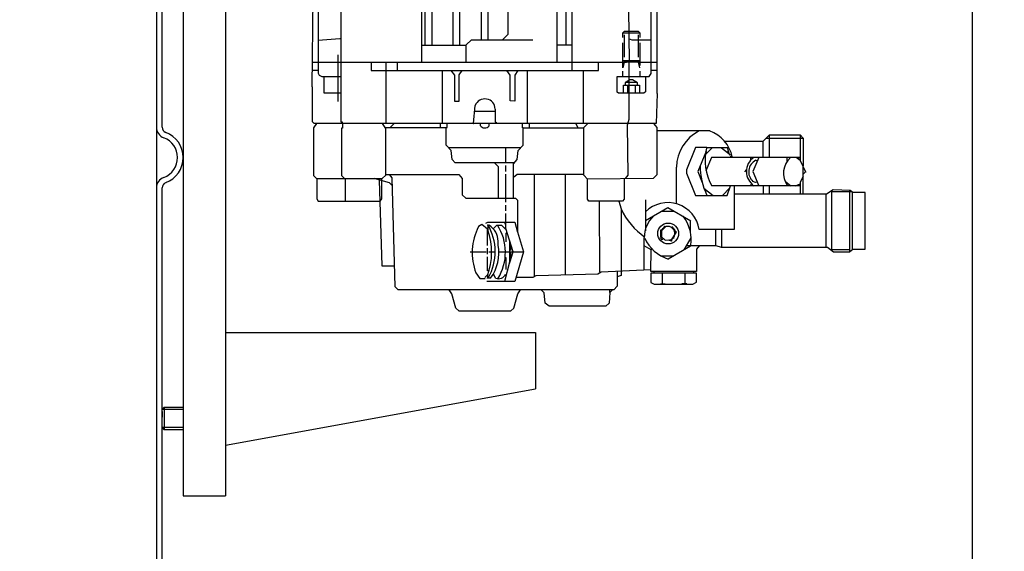
# Model space of a CAD drawing. Units: millimetres. Extents: x -30640 to -27604, y 41378 to 44531.
# Drawn here: x -28410 to -28061, y 43264 to 43453 of the extents above; entities that cross this region are included whole.
import ezdxf

# ---------------------------------------------------------------- set-up
doc = ezdxf.new("R2010")
doc.units = ezdxf.units.MM
for name, color, linetype, lineweight in [('AM_5', 3, 'Continuous', 25), ('anbauteile dünn', 3, 'Continuous', 25), ('körperlinien dünn', 1, 'Continuous', 25)]:
    doc.layers.add(name, color=color, linetype=linetype, lineweight=lineweight)
doc.styles.get("Standard").update_dxf_attribs({"font": 'ARIAL.TTF'})
doc.dimstyles.new('AM_DIN$0', dxfattribs={"dimtxt": 50, "dimasz": 65, "dimexe": 25, "dimexo": 1, "dimgap": 15, "dimtad": 1, "dimdec": 0, "dimdsep": 46, "dimtxsty": 'STANDARD', "dimcen": 0, "dimclrd": 256, "dimclre": 256, "dimclrt": 2, "dimadec": 0, "dimazin": 2, "dimtp": 0.1, "dimtm": 0.1, "dimtfac": 0.71, "dimtdec": 0, "dimtmove": 0, "dimatfit": 3, "dimfxl": 1, "dimlwd": -1, "dimlwe": -1, "dimarcsym": 0})

# ---------------------------------------------------------------- blocks, each defined once
blk = doc.blocks.new('*D2274')
at = {"layer": 'AM_5'}
for p, q in [((-28072.23, 43624.52), (-28072.23, 42565.49)), ((-30233.16, 42925.45), (-30233.16, 42565.49)), ((-28137.23, 42590.49), (-30168.16, 42590.49))]:
    blk.add_line(p, q, dxfattribs=at)
for points in [[(-30168.16, 42601.32), (-30168.16, 42579.65), (-30233.16, 42590.49)], [(-28137.23, 42601.32), (-28137.23, 42579.65), (-28072.23, 42590.49)]]:
    blk.add_solid(points, dxfattribs=at)
at = {"layer": 'DEFPOINTS', "color": 0}
for p in [(-28072.23, 43625.52), (-30233.16, 42926.45), (-30233.16, 42590.49)]:
    blk.add_point(p, dxfattribs=at)
at = {"layer": 'AM_5', "color": 2, "insert": (-29452.47, 42631.02), "char_height": 50, "attachment_point": 5}
blk.add_mtext('2200', dxfattribs=at)
blk = doc.blocks.new('*D2268')
at = {"layer": 'AM_5'}
for p, q in [((-28331.64, 44530.53), (-27603.61, 44530.53)), ((-27628.61, 44465.53), (-27628.61, 42926.57)), ((-28360.65, 42861.57), (-27603.61, 42861.57))]:
    blk.add_line(p, q, dxfattribs=at)
for points in [[(-27639.45, 44465.53), (-27617.78, 44465.53), (-27628.61, 44530.53)], [(-27639.45, 42926.57), (-27617.78, 42926.57), (-27628.61, 42861.57)]]:
    blk.add_solid(points, dxfattribs=at)
at = {"layer": 'DEFPOINTS', "color": 0}
for p in [(-28332.64, 44530.53), (-28361.65, 42861.57), (-27628.61, 42861.57)]:
    blk.add_point(p, dxfattribs=at)
at = {"layer": 'AM_5', "color": 2, "insert": (-27669.14, 43618.68), "char_height": 50, "attachment_point": 5, "rotation": 90}
blk.add_mtext('1700', dxfattribs=at)
blk = doc.blocks.new('*D2269')
at = {"layer": 'AM_5'}
for p, q in [((-28402.37, 44188.57), (-27753.61, 44188.57)), ((-27778.61, 42926.57), (-27778.61, 44123.57)), ((-28360.65, 42861.57), (-27753.61, 42861.57))]:
    blk.add_line(p, q, dxfattribs=at)
for points in [[(-27789.45, 44123.57), (-27767.78, 44123.57), (-27778.61, 44188.57)], [(-27789.45, 42926.57), (-27767.78, 42926.57), (-27778.61, 42861.57)]]:
    blk.add_solid(points, dxfattribs=at)
at = {"layer": 'DEFPOINTS', "color": 0}
for p in [(-28403.37, 44188.57), (-27778.61, 44188.57), (-28361.65, 42861.57)]:
    blk.add_point(p, dxfattribs=at)
at = {"layer": 'AM_5', "color": 2, "insert": (-27819.16, 43475.38), "char_height": 50, "attachment_point": 5, "rotation": 90}
blk.add_mtext('1320', dxfattribs=at)
blk = doc.blocks.new('*D2270')
at = {"layer": 'AM_5'}
for p, q in [((-28260.65, 43846.57), (-27904.61, 43846.57)), ((-27929.61, 43781.57), (-27929.61, 42926.57)), ((-28360.65, 42861.57), (-27904.61, 42861.57))]:
    blk.add_line(p, q, dxfattribs=at)
for points in [[(-27940.45, 43781.57), (-27918.78, 43781.57), (-27929.61, 43846.57)], [(-27940.45, 42926.57), (-27918.78, 42926.57), (-27929.61, 42861.57)]]:
    blk.add_solid(points, dxfattribs=at)
at = {"layer": 'DEFPOINTS', "color": 0}
for p in [(-28261.65, 43846.57), (-28361.65, 42861.57), (-27929.61, 42861.57)]:
    blk.add_point(p, dxfattribs=at)
at = {"layer": 'AM_5', "color": 2, "insert": (-27970.14, 43354.07), "char_height": 50, "attachment_point": 5, "rotation": 90}
blk.add_mtext('985', dxfattribs=at)

msp = doc.modelspace()

# ---------------------------------------------------------------- linework, layer by layer
at = {"layer": 'anbauteile dünn'}
for p, q in [((-28337.16, 43691.57), (-28337.16, 43283.57)), ((-28256.39, 43443.36), (-28256.39, 43665.04)), ((-28266.42, 43647.95), (-28266.42, 43443.36)), ((-28264.01, 43647.76), (-28264.01, 43443.36)), ((-28352.16, 43636.38), (-28352.16, 43318.57)), ((-28253.98, 43443.36), (-28253.98, 43528.38)), ((-28246.42, 43486.82), (-28246.42, 43445.52)), ((-28244.01, 43445.52), (-28244.01, 43486.98)), ((-28306.43, 43428.82), (-28305.98, 43466.47)), ((-28236.9, 43447.49), (-28236.9, 43466.03)), ((-28304.27, 43464.62), (-28304.27, 43433.69)), ((-28296.27, 43464.44), (-28296.27, 43416.31)), ((-28267.5, 43437.52), (-28267.5, 43464.76)), ((-28186.16, 43433.51), (-28186.16, 43464.19)), ((-28184.13, 43464.31), (-28184.13, 43426.47)), ((-28219.5, 43437.52), (-28219.5, 43459.88)), ((-28216.38, 43456.99), (-28216.38, 43443.55)), ((-28214.23, 43437.52), (-28214.23, 43456.93)), ((-28194.16, 43456.59), (-28193.97, 43437.58)), ((-28238.86, 43445.52), (-28236.9, 43447.49)), ((-28196.19, 43447.93), (-28195.56, 43448.57)), ((-28196.19, 43447.93), (-28190.22, 43447.93)), ((-28196.19, 43446.34), (-28196.19, 43447.93)), ((-28195.56, 43448.57), (-28190.79, 43448.57)), ((-28190.79, 43448.57), (-28190.22, 43447.99)), ((-28190.22, 43447.99), (-28190.22, 43446.34)), ((-28296.58, 43445.84), (-28304.27, 43445.19)), ((-28296.27, 43445.84), (-28296.58, 43445.84)), ((-28251.75, 43443.67), (-28249.85, 43445.52)), ((-28249.85, 43445.52), (-28228.13, 43445.52)), ((-28196.19, 43435.55), (-28196.19, 43444.37)), ((-28195.56, 43439.3), (-28195.56, 43447.3)), ((-28194.16, 43445.93), (-28193.03, 43445.52)), ((-28193.03, 43445.52), (-28186.16, 43445.52)), ((-28190.73, 43447.3), (-28190.73, 43439.3)), ((-28190.16, 43444.37), (-28190.16, 43436.37)), ((-28267.5, 43443.55), (-28251.75, 43443.55)), ((-28251.75, 43437.52), (-28251.75, 43443.67)), ((-28214.23, 43443.55), (-28219.5, 43443.55)), ((-28306.43, 43437.52), (-28194.92, 43437.52)), ((-28297.16, 43423.55), (-28297.16, 43440.12)), ((-28285.47, 43437.52), (-28285.47, 43434.53)), ((-28280.14, 43415.74), (-28280.14, 43437.52)), ((-28276.14, 43434.53), (-28276.14, 43437.14)), ((-28214.23, 43434.53), (-28214.23, 43437.14)), ((-28204.83, 43434.53), (-28204.83, 43437.52)), ((-28196.19, 43438.09), (-28190.16, 43438.09)), ((-28195.75, 43437.58), (-28196.19, 43435.55)), ((-28193.97, 43437.58), (-28195.75, 43437.58)), ((-28195.62, 43437.58), (-28195.62, 43438.09)), ((-28190.67, 43437.52), (-28194.03, 43437.52)), ((-28194.03, 43437.52), (-28194.03, 43417.19)), ((-28193.97, 43437.58), (-28193.97, 43437.52)), ((-28190.73, 43438.09), (-28190.67, 43437.52)), ((-28190.22, 43435.55), (-28190.7, 43437.52)), ((-28190.7, 43437.52), (-28184.13, 43437.52)), ((-28190.67, 43437.52), (-28190.67, 43437.37)), ((-28304.27, 43434.53), (-28306.36, 43434.53)), ((-28304.27, 43433.69), (-28303.93, 43432.89)), ((-28285.47, 43434.53), (-28204.83, 43434.53)), ((-28260.2, 43415.74), (-28260.2, 43434.53)), ((-28257.2, 43434.53), (-28255.94, 43432.95)), ((-28254.29, 43433.05), (-28253.21, 43434.53)), ((-28236.13, 43432.96), (-28237.34, 43434.53)), ((-28233.39, 43434.53), (-28234.48, 43432.95)), ((-28230.1, 43434.53), (-28230.1, 43415.74)), ((-28210.16, 43415.74), (-28210.16, 43434.53)), ((-28196.19, 43432.5), (-28196.19, 43434.34)), ((-28190.16, 43434.34), (-28190.16, 43432.5)), ((-28186.82, 43432.5), (-28186.16, 43433.51)), ((-28184.13, 43434.53), (-28186.16, 43434.53)), ((-28303.93, 43432.89), (-28303, 43432.5)), ((-28303, 43432.5), (-28296.27, 43432.5)), ((-28302.17, 43426.53), (-28302.17, 43432.5)), ((-28255.94, 43432.95), (-28255.94, 43423.74)), ((-28254.29, 43423.74), (-28254.29, 43433.05)), ((-28236.13, 43423.81), (-28236.13, 43432.96)), ((-28234.48, 43432.95), (-28234.48, 43423.73)), ((-28198.16, 43426.87), (-28198.16, 43432.5)), ((-28198.16, 43432.5), (-28186.82, 43432.5)), ((-28194.03, 43431.05), (-28195.37, 43430.25)), ((-28195.37, 43430.25), (-28195.37, 43429.39)), ((-28191.13, 43430.28), (-28195.32, 43430.28)), ((-28192.81, 43431.29), (-28194.03, 43431.29)), ((-28190.98, 43430.19), (-28192.81, 43431.29)), ((-28190.98, 43429.39), (-28190.98, 43430.19)), ((-28188.19, 43432.5), (-28188.19, 43427.04)), ((-28306.3, 43428.82), (-28306.43, 43428.82)), ((-28306.3, 43416.31), (-28306.3, 43428.82)), ((-28296.27, 43426.53), (-28302.17, 43426.53)), ((-28197.74, 43426.53), (-28198.16, 43426.87)), ((-28188.7, 43426.53), (-28197.74, 43426.53)), ((-28196, 43426.53), (-28196, 43429.39)), ((-28196, 43429.39), (-28190.29, 43429.39)), ((-28194.6, 43429.39), (-28194.6, 43426.53)), ((-28191.75, 43426.53), (-28191.75, 43429.39)), ((-28190.29, 43429.39), (-28190.29, 43426.53)), ((-28188.19, 43427.04), (-28188.7, 43426.53)), ((-28184.01, 43426.47), (-28184.32, 43415.74)), ((-28184.13, 43426.47), (-28184.01, 43426.47)), ((-28255.94, 43423.74), (-28254.29, 43423.74)), ((-28234.48, 43423.73), (-28236.13, 43423.81)), ((-28249.23, 43415.79), (-28248.57, 43422.15)), ((-28241.53, 43420.05), (-28248.78, 43420.05)), ((-28241.53, 43420.88), (-28241.53, 43416.24)), ((-28305.7, 43415.74), (-28306.3, 43416.31)), ((-28296.27, 43416.31), (-28295.82, 43416.31)), ((-28295.82, 43416.31), (-28295.82, 43415.74)), ((-28241.53, 43416.24), (-28241.09, 43416.24)), ((-28241.09, 43416.24), (-28241.09, 43415.74)), ((-28194.03, 43417.19), (-28194.66, 43415.21)), ((-28304.89, 43415.74), (-28305.98, 43414.26)), ((-28305.98, 43414.26), (-28305.98, 43397.32)), ((-28184.32, 43415.74), (-28305.7, 43415.74)), ((-28295.7, 43414.09), (-28296.01, 43414.09)), ((-28296.01, 43414.09), (-28296.01, 43397.36)), ((-28295.7, 43415.74), (-28295.7, 43414.09)), ((-28280.33, 43413.96), (-28281.47, 43415.74)), ((-28258.87, 43414.21), (-28280.49, 43414.21)), ((-28280.33, 43397.45), (-28280.33, 43413.96)), ((-28278.87, 43414.21), (-28277.34, 43415.74)), ((-28260.83, 43414.21), (-28260.83, 43415.74)), ((-28258.87, 43408.11), (-28258.87, 43414.4)), ((-28258.87, 43414.4), (-28258.55, 43414.4)), ((-28258.55, 43414.4), (-28258.55, 43415.74)), ((-28249.28, 43415.74), (-28249.23, 43415.79)), ((-28246.8, 43415.74), (-28246.8, 43415.04)), ((-28243.63, 43414.91), (-28243.63, 43415.74)), ((-28231.75, 43414.28), (-28231.75, 43415.74)), ((-28231.5, 43414.28), (-28231.75, 43414.28)), ((-28231.5, 43408.12), (-28231.5, 43414.28)), ((-28231.5, 43414.21), (-28210.03, 43414.21)), ((-28229.47, 43415.74), (-28229.47, 43414.21)), ((-28212.03, 43414.21), (-28212.88, 43415.74)), ((-28210.03, 43414.34), (-28208.64, 43415.74)), ((-28210.03, 43397.39), (-28210.03, 43414.34)), ((-28194.66, 43415.21), (-28194.42, 43397.48)), ((-28185.27, 43415.74), (-28184.19, 43414.32)), ((-28184.89, 43415.24), (-28184.89, 43415.74)), ((-28184.19, 43414.32), (-28184.19, 43397.51)), ((-28165.39, 43413.13), (-28184.19, 43413.13)), ((-28160.12, 43409.45), (-28146.47, 43409.45)), ((-28146.47, 43409.45), (-28144.19, 43411.74)), ((-28146.41, 43403.74), (-28146.41, 43409.51)), ((-28145.33, 43410.59), (-28132.18, 43410.59)), ((-28144.19, 43403.74), (-28144.19, 43411.74)), ((-28144.19, 43411.74), (-28133.33, 43411.74)), ((-28133.33, 43411.74), (-28133.33, 43402.64)), ((-28133.33, 43411.74), (-28132.18, 43410.59)), ((-28132.18, 43410.59), (-28132.18, 43400.65)), ((-28257.05, 43406.18), (-28258.87, 43408.11)), ((-28232.51, 43407.1), (-28257.92, 43407.1)), ((-28256.79, 43403.05), (-28257.05, 43406.18)), ((-28237.66, 43401.83), (-28237.66, 43407.1)), ((-28233.68, 43403.01), (-28233.38, 43406.24)), ((-28233.38, 43406.24), (-28231.5, 43408.12)), ((-28170.41, 43407.23), (-28173.65, 43399.36)), ((-28166.41, 43407.23), (-28170.41, 43407.23)), ((-28166.78, 43405.65), (-28169.63, 43398.74)), ((-28164.51, 43407.16), (-28166.93, 43404.74)), ((-28166.32, 43405.35), (-28166.74, 43405.93)), ((-28158.6, 43407.16), (-28166.41, 43407.16)), ((-28161.19, 43407.16), (-28157.97, 43404.69)), ((-28159.04, 43407.16), (-28159.04, 43406.91)), ((-28159.04, 43406.91), (-28158.65, 43405.22)), ((-28159.04, 43405.52), (-28158.78, 43405.78)), ((-28255.62, 43401.83), (-28256.79, 43403.05)), ((-28234.93, 43401.49), (-28233.68, 43403.01)), ((-28164.71, 43403.74), (-28166.7, 43398.93)), ((-28133.52, 43403.74), (-28164.71, 43403.74)), ((-28158.22, 43404.88), (-28158.22, 43404.43)), ((-28158.03, 43404.24), (-28158.03, 43403.74)), ((-28158.03, 43403.93), (-28157.46, 43403.93)), ((-28157.52, 43404.43), (-28157.52, 43404.43)), ((-28150.85, 43402.85), (-28150.85, 43403.74)), ((-28150.63, 43403.07), (-28150.63, 43403.07)), ((-28148.01, 43403.74), (-28150.03, 43398.72)), ((-28149.01, 43402.72), (-28148.5, 43402.53)), ((-28137.9, 43402.34), (-28137.9, 43403.74)), ((-28133.33, 43402.64), (-28134.77, 43403.74)), ((-28134.06, 43403.2), (-28133.52, 43403.74)), ((-28132.18, 43400.65), (-28133.33, 43402.64)), ((-28234.65, 43401.83), (-28255.62, 43401.83)), ((-28241.68, 43401.83), (-28240.45, 43400.5)), ((-28240.45, 43400.5), (-28240.45, 43389.26)), ((-28237.66, 43398.78), (-28237.66, 43400.81)), ((-28234.93, 43389.26), (-28234.93, 43401.49)), ((-28177.14, 43387.29), (-28177.14, 43400.24)), ((-28173.65, 43399.36), (-28173.65, 43398.16)), ((-28169.63, 43398.74), (-28168.05, 43394.79)), ((-28152.34, 43399.42), (-28153.06, 43398.59)), ((-28150.03, 43398.72), (-28147.95, 43393.7)), ((-28132.18, 43390.65), (-28132.18, 43400.65)), ((-28132.18, 43400.31), (-28131.33, 43398.53)), ((-28132.18, 43397.83), (-28131.49, 43398.53)), ((-28305.98, 43397.32), (-28304.9, 43396.24)), ((-28304.9, 43396.24), (-28281.54, 43396.24)), ((-28304.71, 43396.24), (-28304.71, 43389.02)), ((-28296.01, 43397.36), (-28294.97, 43396.24)), ((-28294.68, 43396.24), (-28294.68, 43388.24)), ((-28278.98, 43394.67), (-28284.45, 43396.24)), ((-28282.61, 43395.71), (-28281.66, 43365.25)), ((-28281.66, 43388.98), (-28281.66, 43396.24)), ((-28281.54, 43396.24), (-28280.33, 43397.45)), ((-28280.33, 43397.7), (-28254.37, 43397.7)), ((-28278.05, 43396.54), (-28279.03, 43397.7)), ((-28277.02, 43357.82), (-28278.05, 43396.54)), ((-28254.37, 43397.7), (-28253.15, 43396.31)), ((-28253.15, 43396.31), (-28253.15, 43390.47)), ((-28237.66, 43387.8), (-28237.66, 43397.77)), ((-28233.73, 43397.7), (-28234.93, 43396.61)), ((-28210.03, 43397.7), (-28233.73, 43397.7)), ((-28227.56, 43361.49), (-28227.56, 43397.7)), ((-28216.7, 43397.7), (-28216.7, 43362.12)), ((-28208.7, 43396.05), (-28210.03, 43397.39)), ((-28185.46, 43396.24), (-28208.7, 43396.05)), ((-28208.7, 43388.91), (-28208.7, 43396.05)), ((-28195.68, 43396.24), (-28195.68, 43388.86)), ((-28194.42, 43397.48), (-28195.36, 43396.24)), ((-28184.19, 43397.51), (-28185.46, 43396.24)), ((-28173.65, 43398.16), (-28170.45, 43390.27)), ((-28149.09, 43394.78), (-28150.08, 43395.22)), ((-28148.69, 43394.97), (-28149.09, 43394.78)), ((-28138.66, 43395.26), (-28136.66, 43393.7)), ((-28132.18, 43396.93), (-28133.33, 43394.91)), ((-28277.97, 43393.79), (-28278.98, 43394.67)), ((-28167.44, 43392.78), (-28164.14, 43390.27)), ((-28166.38, 43391.97), (-28167.01, 43391.66)), ((-28133.33, 43393.7), (-28164.63, 43393.7)), ((-28158.27, 43392.89), (-28160.89, 43390.27)), ((-28159.23, 43390.27), (-28157.97, 43393.7)), ((-28156.7, 43393.7), (-28156.7, 43378.15)), ((-28150.85, 43393.7), (-28150.85, 43394.15)), ((-28150.6, 43394.46), (-28150.6, 43394.46)), ((-28146.41, 43393.7), (-28146.41, 43390.65)), ((-28144.19, 43390.65), (-28144.19, 43393.7)), ((-28138.1, 43394.14), (-28137.71, 43394.52)), ((-28135, 43393.7), (-28133.33, 43394.39)), ((-28133.8, 43394.19), (-28133.33, 43394.02)), ((-28133.33, 43394.91), (-28133.33, 43390.65)), ((-28121.53, 43392.23), (-28123.9, 43390.65)), ((-28122.22, 43391.48), (-28122.22, 43371.03)), ((-28114.72, 43391.48), (-28122.22, 43391.48)), ((-28115.48, 43392.05), (-28121.53, 43392.23)), ((-28115.67, 43370.28), (-28115.67, 43392.15)), ((-28115.1, 43391.86), (-28115.48, 43392.05)), ((-28114.72, 43371.16), (-28114.72, 43391.48)), ((-28304.71, 43389.02), (-28304.24, 43388.24)), ((-28304.24, 43388.24), (-28282.27, 43388.24)), ((-28282.27, 43388.24), (-28281.66, 43388.98)), ((-28253.15, 43390.47), (-28251.89, 43389.26)), ((-28251.89, 43389.26), (-28234.28, 43389.26)), ((-28234.28, 43389.26), (-28233.53, 43388.55)), ((-28233.53, 43388.55), (-28233.53, 43377.34)), ((-28208.21, 43388.24), (-28208.7, 43388.91)), ((-28196.27, 43388.24), (-28208.21, 43388.24)), ((-28204.32, 43363.16), (-28204.45, 43388.24)), ((-28197.65, 43388.24), (-28196.76, 43385.52)), ((-28195.68, 43388.86), (-28196.27, 43388.24)), ((-28188.19, 43388.69), (-28188.19, 43377.64)), ((-28170.45, 43390.27), (-28159.23, 43390.27)), ((-28123.9, 43390.65), (-28156.7, 43390.65)), ((-28124.18, 43390.65), (-28124.18, 43371.86)), ((-28110.21, 43391.23), (-28114.72, 43391.23)), ((-28110.21, 43371.22), (-28110.21, 43391.23)), ((-28237.66, 43384.81), (-28237.66, 43386.78)), ((-28196.76, 43385.52), (-28196.76, 43361.79)), ((-28188.19, 43381.35), (-28180.25, 43385.94)), ((-28182.53, 43384.62), (-28177.96, 43384.62)), ((-28180.25, 43385.94), (-28172.09, 43381.26)), ((-28237.72, 43378.56), (-28237.72, 43383.8)), ((-28174.16, 43381.89), (-28173.77, 43382.22)), ((-28172.19, 43377), (-28172.19, 43381.31)), ((-28246.24, 43379.9), (-28247.4, 43379.18)), ((-28244.17, 43378.26), (-28246.24, 43379.9)), ((-28244.77, 43380.37), (-28244.05, 43380.75)), ((-28244.2, 43379.67), (-28244.2, 43379.54)), ((-28244.2, 43372.49), (-28244.2, 43378.34)), ((-28244.13, 43379.54), (-28244.07, 43377.95)), ((-28244.05, 43380.75), (-28234.55, 43380.75)), ((-28242.18, 43378.44), (-28240.9, 43379.73)), ((-28240.9, 43379.73), (-28239.25, 43379.73)), ((-28239.25, 43379.73), (-28237.51, 43377.88)), ((-28238.01, 43378.41), (-28237.77, 43378.71)), ((-28237.91, 43380.05), (-28237.91, 43380.75)), ((-28235.12, 43370.18), (-28237.72, 43378.56)), ((-28234.55, 43380.75), (-28233.53, 43377.24)), ((-28182.86, 43378.08), (-28182.86, 43377.95)), ((-28182.86, 43377.95), (-28182.86, 43375.61)), ((-28182.41, 43377.83), (-28182.86, 43377.95)), ((-28182.67, 43377.83), (-28181.33, 43379.16)), ((-28182.67, 43377.83), (-28182.67, 43377.83)), ((-28182.41, 43375.61), (-28182.41, 43377.83)), ((-28180.95, 43379.16), (-28182.35, 43377.76)), ((-28182.35, 43377.76), (-28182.35, 43377.76)), ((-28182.22, 43378.65), (-28182.22, 43378.65)), ((-28182.1, 43378.02), (-28182.1, 43378.4)), ((-28181.46, 43379.29), (-28181.59, 43379.16)), ((-28181.59, 43379.16), (-28181.38, 43378.74)), ((-28181.46, 43379.29), (-28181.27, 43379.1)), ((-28181.27, 43379.1), (-28181.46, 43379.29)), ((-28179.68, 43379.16), (-28180.95, 43379.16)), ((-28178.03, 43378.34), (-28179.68, 43379.16)), ((-28179, 43378.82), (-28178.6, 43379.22)), ((-28177.21, 43377.19), (-28178.78, 43378.71)), ((-28178.67, 43378.72), (-28178.67, 43378.91)), ((-28178.41, 43378.91), (-28178.67, 43378.72)), ((-28178.6, 43378.91), (-28178.6, 43379.03)), ((-28178.6, 43379.03), (-28178.6, 43378.91)), ((-28178.54, 43378.48), (-28178.54, 43378.48)), ((-28178.35, 43379.03), (-28178.41, 43378.91)), ((-28178.35, 43379.03), (-28178.35, 43379.03)), ((-28178.21, 43378.16), (-28178.21, 43378.16)), ((-28178.16, 43378.15), (-28178.16, 43378.4)), ((-28177.97, 43378.08), (-28178.09, 43378.08)), ((-28178.03, 43378.34), (-28178.03, 43378.34)), ((-28177.71, 43378.17), (-28177.97, 43378.08)), ((-28177.97, 43378.08), (-28177.71, 43378.17)), ((-28177.65, 43377.45), (-28177.78, 43377.45)), ((-28177.71, 43377.68), (-28177.71, 43377.68)), ((-28177.55, 43377.52), (-28177.65, 43377.45)), ((-28156.7, 43378.15), (-28169.08, 43378.15)), ((-28163.36, 43378.15), (-28163.36, 43372.49)), ((-28161.14, 43371.86), (-28161.14, 43378.15)), ((-28240.45, 43372.62), (-28240.45, 43373.95)), ((-28237.29, 43377.17), (-28237.66, 43376.72)), ((-28237.66, 43376.72), (-28237.66, 43373.76)), ((-28236.39, 43374.26), (-28236.39, 43366.5)), ((-28233.53, 43377.34), (-28231.4, 43370.27)), ((-28188.64, 43363.87), (-28188.64, 43375.35)), ((-28182.86, 43375.61), (-28182.65, 43375.61)), ((-28182.86, 43375.61), (-28182.86, 43375.48)), ((-28182.54, 43375.61), (-28182.86, 43375.61)), ((-28182.86, 43375.48), (-28182.54, 43375.61)), ((-28182.86, 43375.35), (-28182.86, 43375.48)), ((-28182.51, 43375.49), (-28182.79, 43375.35)), ((-28182.79, 43375.35), (-28182.79, 43375.29)), ((-28182.7, 43375.15), (-28182.38, 43375.39)), ((-28182.22, 43374.46), (-28182.7, 43375.15)), ((-28182.65, 43375.61), (-28181.14, 43374.39)), ((-28181.78, 43374.91), (-28182.22, 43374.46)), ((-28181.14, 43374.39), (-28178.99, 43374.45)), ((-28178.98, 43374.02), (-28180, 43374.42)), ((-28179.38, 43374.44), (-28179.28, 43374.13)), ((-28178.99, 43374.45), (-28177.21, 43377.19)), ((-28178.73, 43374.21), (-28178.98, 43374.02)), ((-28178.9, 43374.59), (-28178.9, 43374.59)), ((-28178.03, 43375.92), (-28178.03, 43375.92)), ((-28178.03, 43374.97), (-28178.03, 43374.97)), ((-28177.84, 43375.92), (-28177.84, 43375.92)), ((-28174.43, 43370.91), (-28172, 43375.21)), ((-28244.2, 43369.45), (-28244.2, 43371.48)), ((-28236.39, 43373.13), (-28236.32, 43373.13)), ((-28236.32, 43373.13), (-28236.09, 43373.3)), ((-28236.01, 43373.03), (-28236.01, 43370.65)), ((-28186.1, 43370.94), (-28188.64, 43372.41)), ((-28186.22, 43363.22), (-28186.1, 43370.94)), ((-28186.1, 43371.54), (-28186.1, 43370.94)), ((-28172.17, 43372.21), (-28180.12, 43367.64)), ((-28173.99, 43371.69), (-28173.66, 43371.36)), ((-28173.53, 43372.49), (-28163.24, 43372.49)), ((-28169.04, 43372.49), (-28170.09, 43371.15)), ((-28170.09, 43371.15), (-28170.09, 43363.22)), ((-28163.24, 43372.49), (-28161.33, 43371.86)), ((-28161.33, 43371.86), (-28123.63, 43371.86)), ((-28123.63, 43371.86), (-28121.43, 43370.21)), ((-28122.28, 43371.03), (-28122.28, 43370.84)), ((-28122.22, 43371.03), (-28115.67, 43371.03)), ((-28115.75, 43370.21), (-28114.65, 43371.22)), ((-28114.65, 43371.22), (-28110.21, 43371.22)), ((-28250.36, 43370.27), (-28244.71, 43370.27)), ((-28244.2, 43363.48), (-28244.2, 43368.49)), ((-28243.69, 43370.27), (-28241.47, 43370.27)), ((-28240.2, 43370.27), (-28231.4, 43370.27)), ((-28237.97, 43368.18), (-28237.66, 43368.18)), ((-28237.66, 43368.18), (-28237.66, 43363.92)), ((-28236.39, 43366.09), (-28235.12, 43370.18)), ((-28236.02, 43367.29), (-28236.39, 43367.29)), ((-28236.01, 43369.95), (-28236.01, 43367.32)), ((-28231.4, 43370.27), (-28234.57, 43359.73)), ((-28182.73, 43368.81), (-28178.08, 43368.81)), ((-28121.43, 43370.21), (-28115.75, 43370.21)), ((-28281.66, 43365.25), (-28277.22, 43365.25)), ((-28243.63, 43363.48), (-28244.2, 43363.48)), ((-28236.39, 43366.5), (-28238.18, 43359.73)), ((-28203.88, 43363.16), (-28186.22, 43363.99)), ((-28248.3, 43362.74), (-28246.95, 43360.81)), ((-28246.95, 43360.81), (-28245.02, 43360.81)), ((-28245.15, 43361.13), (-28243.99, 43362.28)), ((-28244.2, 43361.76), (-28244.2, 43360.94)), ((-28244.2, 43360.81), (-28244.2, 43360.94)), ((-28244.2, 43360.94), (-28243.12, 43360.94)), ((-28243.8, 43361.17), (-28243.56, 43360.94)), ((-28241.35, 43360.9), (-28242.13, 43362.45)), ((-28238.04, 43361.89), (-28237.61, 43361.89)), ((-28234.11, 43361.25), (-28228.02, 43361.25)), ((-28228.02, 43361.25), (-28226.91, 43361.82)), ((-28226.91, 43361.82), (-28205.04, 43362.46)), ((-28205.04, 43362.46), (-28203.88, 43363.16)), ((-28204.19, 43362.97), (-28204.32, 43363.16)), ((-28198.16, 43363.43), (-28198.16, 43358.02)), ((-28196.76, 43361.79), (-28198.16, 43361.37)), ((-28170.09, 43362.71), (-28186.29, 43362.71)), ((-28186.29, 43362.71), (-28186.29, 43359.35)), ((-28170.09, 43363.22), (-28186.22, 43363.22)), ((-28185.21, 43363.22), (-28185.21, 43362.71)), ((-28182.22, 43362.71), (-28182.22, 43358.9)), ((-28174.16, 43362.71), (-28174.16, 43358.9)), ((-28171.17, 43363.22), (-28171.17, 43362.71)), ((-28170.09, 43359.41), (-28170.09, 43362.71)), ((-28275.95, 43356.75), (-28277.02, 43357.82)), ((-28199.43, 43356.75), (-28275.95, 43356.75)), ((-28256.9, 43355.3), (-28257.82, 43356.75)), ((-28234.57, 43359.73), (-28244.5, 43359.73)), ((-28233.4, 43355.3), (-28232.48, 43356.75)), ((-28224.1, 43355.64), (-28225.16, 43356.75)), ((-28199.83, 43356.75), (-28200.87, 43355.74)), ((-28200.76, 43355.84), (-28200.76, 43356.75)), ((-28198.16, 43358.02), (-28199.43, 43356.75)), ((-28186.29, 43359.35), (-28185.1, 43358.78)), ((-28185.1, 43358.78), (-28183.87, 43358.78)), ((-28183.87, 43358.78), (-28171.32, 43358.78)), ((-28182.86, 43358.9), (-28181.14, 43358.9)), ((-28173.46, 43358.9), (-28175.24, 43358.9)), ((-28171.32, 43358.78), (-28170.09, 43359.41)), ((-28255.43, 43350.18), (-28256.9, 43355.3)), ((-28234.87, 43350.18), (-28233.4, 43355.3)), ((-28223.78, 43351.99), (-28224.1, 43355.64)), ((-28200.87, 43355.74), (-28201.07, 43352.06)), ((-28254.37, 43349.25), (-28255.43, 43350.18)), ((-28235.93, 43349.25), (-28234.87, 43350.18)), ((-28222.35, 43350.9), (-28223.78, 43351.99)), ((-28202.22, 43350.9), (-28222.35, 43350.9)), ((-28201.07, 43352.06), (-28202.22, 43350.9)), ((-28254.37, 43349.25), (-28235.93, 43349.25)), ((-28337.16, 43341.57), (-28227.16, 43341.57)), ((-28227.16, 43341.57), (-28227.16, 43321.57)), ((-28337.16, 43301.57), (-28227.16, 43321.57)), ((-28352.16, 43318.57), (-28352.16, 43303.57)), ((-28358.88, 43315.07), (-28359.65, 43314.31)), ((-28358.88, 43315.07), (-28352.16, 43315.07)), ((-28358.88, 43315.07), (-28358.88, 43307.07)), ((-28352.16, 43314.31), (-28359.65, 43314.31)), ((-28359.65, 43307.84), (-28359.65, 43314.31)), ((-28359.65, 43313.56), (-28359.65, 43311.55)), ((-28352.16, 43307.84), (-28359.65, 43307.84)), ((-28359.65, 43307.84), (-28358.88, 43307.07)), ((-28352.16, 43307.07), (-28358.88, 43307.07)), ((-28352.16, 43303.57), (-28352.16, 43283.57)), ((-28352.16, 43283.57), (-28337.16, 43283.57))]:
    msp.add_line(p, q, dxfattribs=at)
for centre, radius in [((-28148.76, 43394.97), 0.0635), ((-28180.11, 43376.73), 3.7)]:
    msp.add_circle(centre, radius, dxfattribs=at)
for centre, radius, start, end in [((-28245.16, 43420.89), 3.63, 359.7807, 159.7648), ((-28245.17, 43416.18), 2, 214.9248, 320.494), ((-28162.67, 43400.16), 14.47, 116.2676, 179.671), ((-28169.6, 43401.4), 12.46, 11.6895, 70.2895), ((-28149.95, 43402.5), 17.11, 164.8562, 210.9432), ((-28146.27, 43398.74), 6.1, 125.0877, 235.6375), ((-28146.95, 43398.6), 4.61, 116.572, 227.1632), ((-28131.63, 43398.12), 7.56, 131.9991, 215.7187), ((-28145.89, 43400.5), 22.87, 179.0996, 206.5687), ((-28174.62, 43395.43), 24.28, 204.2614, 235.3663), ((-28180.25, 43376.39), 11.31, 8.936, 134.6516), ((-28177.59, 43375.12), 11.05, 134.4019, 178.7786), ((-28185.21, 43374.59), 13.25, 349.6515, 38.4301), ((-28229.32, 43369.95), 20.3, 152.9659, 200.8188), ((-28266.95, 43370.04), 24.21, 340.0171, 19.0841), ((-28260.24, 43370.25), 18.77, 330.2586, 30.9809), ((-28247.46, 43373.84), 7.01, 0.9176, 56.2141), ((-28255.63, 43370.07), 17.78, 328.1622, 32.9224), ((-28180.06, 43376.76), 2.37, 280.9835, 33.9451), ((-28175.61, 43381.04), 14.14, 205.0227, 251.3748), ((-28254.86, 43369.76), 14.69, 323.0665, 11.2174), ((-28240.31, 43363.46), 2.76, 247.6901, 335.9715)]:
    msp.add_arc(centre, radius, start, end, dxfattribs=at)
at = {"layer": 'körperlinien dünn'}
for p, q in [((-28361.65, 44119.57), (-28361.65, 42869.57)), ((-28359.65, 43414.46), (-28359.65, 43632.33)), ((-28359.65, 43175.31), (-28359.65, 43392.9))]:
    msp.add_line(p, q, dxfattribs=at)
for centre, radius, start, end in [((-28357.65, 43414.46), 4, 180, 249.6456), ((-28357.65, 43414.46), 2, 180, 249.5786), ((-28361.66, 43403.68), 9.5, 290.4214, 69.5786), ((-28361.65, 43403.68), 7.5, 290.3544, 69.6456), ((-28357.65, 43392.9), 4, 110.3544, 180), ((-28357.65, 43392.9), 2, 110.4214, 180)]:
    msp.add_arc(centre, radius, start, end, dxfattribs=at)

# ---------------------------------------------------------------- dimensions: what is measured, and where the dimension line sits
at = {"layer": 'AM_5'}
for base, p1, p2, text, picture, middle in [((-27628.61, 42861.57), (-28332.64, 44530.53), (-28361.65, 42861.57), '1700', '*D2268', (-27628.61, 43618.68)), ((-27778.61, 44188.57), (-28361.65, 42861.57), (-28403.37, 44188.57), '1320', '*D2269', (-27778.61, 43475.38))]:
    dim = msp.add_linear_dim(base=base, p1=p1, p2=p2, angle=90, text=text, dimstyle='AM_DIN$0', dxfattribs=at)
    dim.commit()
    dim.dimension.update_dxf_attribs({"geometry": picture, "text_midpoint": middle, "dimtype": 160})
dim = msp.add_linear_dim(base=(-27929.61, 42861.57), p1=(-28261.65, 43846.57), p2=(-28361.65, 42861.57), angle=90, dimstyle='AM_DIN$0', dxfattribs=at)
dim.commit()
dim.dimension.update_dxf_attribs({"geometry": '*D2270', "text_midpoint": (-27970.14, 43354.07)})
dim = msp.add_linear_dim(base=(-30233.16, 42590.49), p1=(-28072.23, 43625.52), p2=(-30233.16, 42926.45), text='2200', dimstyle='AM_DIN$0', dxfattribs=at)
dim.commit()
dim.dimension.update_dxf_attribs({"geometry": '*D2274', "text_midpoint": (-29452.47, 42590.49), "dimtype": 160})

doc.saveas('drawing.dxf')
